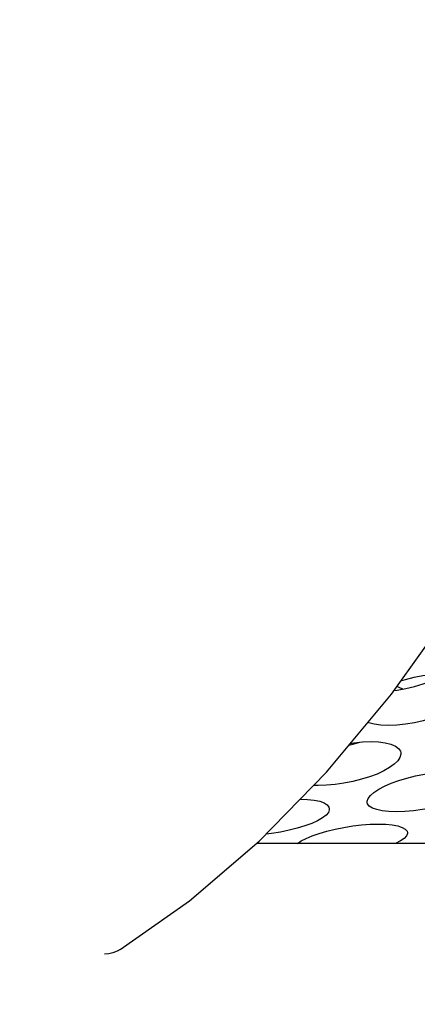
# Model space of a CAD drawing. Units: millimetres. Extents: x -971 to 93, y -1286 to 319.
# Drawn here: x -457 to -447, y -123 to -97 of the extents above; entities that cross this region are included whole.
import ezdxf

# ---------------------------------------------------------------- set-up
doc = ezdxf.new("R2010")
doc.units = ezdxf.units.MM
doc.header["$LTSCALE"] = 5
doc.header["$PDMODE"] = 3
doc.header["$PDSIZE"] = 0.3125
doc.layers.get('0').update_dxf_attribs({"linetype": 'CONTINUOUS'})
doc.layers.get('Defpoints').update_dxf_attribs({"linetype": 'CONTINUOUS'})
doc.layers.add('AM_5 ( Bemassung)', color=3, linetype='CONTINUOUS', lineweight=25)
doc.styles.get("Standard").update_dxf_attribs({"font": 'times.ttf'})
doc.dimstyles.new('BENUTZERDEFINIERTE NORM$0', dxfattribs={"dimtxt": 3.5, "dimasz": 2.5, "dimexe": 1, "dimexo": 0, "dimgap": 1.5, "dimtad": 1, "dimdsep": 46, "dimtxsty": 'STANDARD', "dimcen": 0, "dimclrd": 256, "dimclre": 256, "dimclrt": 6, "dimadec": 0, "dimazin": 2, "dimtp": 0.1, "dimtm": 0.1, "dimtfac": 0.71, "dimtmove": 0, "dimatfit": 3, "dimfxl": 1, "dimlwd": -1, "dimlwe": -1, "dimarcsym": 0})

# ---------------------------------------------------------------- blocks, each defined once
blk = doc.blocks.new('*D3')
at = {"layer": 'AM_5 ( Bemassung)', "transparency": 16777216}
for p, q in [((-382.252, 318.829), (-787.649, 318.829)), ((-747.649, -48.921), (-747.649, 218.829)), ((-342.413, -148.921), (-787.649, -148.921))]:
    blk.add_line(p, q, dxfattribs=at)
for points in [[(-764.316, 218.829), (-730.983, 218.829), (-747.649, 318.829)], [(-764.316, -48.921), (-730.983, -48.921), (-747.649, -148.921)]]:
    blk.add_solid(points, dxfattribs=at)
at = {"layer": 'Defpoints', "color": 0, "transparency": 16777216}
for p in [(-747.649, 318.829), (-382.252, 318.829), (-342.413, -148.921)]:
    blk.add_point(p, dxfattribs=at)
at = {"layer": 'AM_5 ( Bemassung)', "color": 6, "transparency": 16777216, "insert": (-878.86, 84.954), "char_height": 140, "attachment_point": 5, "rotation": 90}
blk.add_mtext('468', dxfattribs=at)

msp = doc.modelspace()

# ---------------------------------------------------------------- linework, layer by layer
for p, q in [((-405.693, -118.958), (-451.079, -118.958)), ((-454.646, -121.731), (-454.646, -121.731))]:
    msp.add_line(p, q)
for points in [[(-454.646, -121.731), (-452.837, -120.462), (-451.014, -118.903), (-449.249, -117.097), (-447.55, -115.056), (-445.927, -112.79), (-444.865, -111.082)], [(-447.479, -114.956), (-447.401, -114.948), (-447.171, -114.909), (-446.94, -114.855), (-446.715, -114.788), (-446.505, -114.711), (-446.311, -114.625), (-446.152, -114.538)], [(-447.301, -114.708), (-447.183, -114.67), (-446.953, -114.611), (-446.724, -114.568), (-446.498, -114.541), (-446.28, -114.532), (-446.079, -114.541), (-445.904, -114.568), (-445.756, -114.611), (-445.637, -114.67), (-445.552, -114.742), (-445.501, -114.825), (-445.493, -114.852)], [(-447.253, -114.923), (-447.264, -114.916), (-447.403, -114.85)], [(-445.647, -115.221), (-445.766, -115.324), (-445.915, -115.424), (-446.087, -115.519), (-446.281, -115.605), (-446.492, -115.683), (-446.716, -115.749), (-446.947, -115.803), (-447.177, -115.842), (-447.403, -115.866), (-447.622, -115.875), (-447.823, -115.866), (-447.997, -115.842), (-448.144, -115.803), (-448.164, -115.794)], [(-448.663, -116.393), (-448.524, -116.358), (-448.374, -116.312)], [(-448.621, -116.343), (-448.529, -116.328), (-448.302, -116.305), (-448.083, -116.297), (-447.883, -116.305), (-447.708, -116.328), (-447.562, -116.365), (-447.445, -116.416), (-447.362, -116.478), (-447.314, -116.549), (-447.305, -116.58)], [(-447.305, -116.58), (-447.302, -116.628), (-447.325, -116.712), (-447.383, -116.8), (-447.474, -116.889)], [(-447.474, -116.889), (-447.596, -116.977), (-447.748, -117.063), (-447.924, -117.143), (-448.12, -117.217), (-448.333, -117.282), (-448.56, -117.339), (-448.793, -117.384), (-449.024, -117.417), (-449.251, -117.438), (-449.47, -117.445), (-449.585, -117.441)], [(-448.006, -117.624), (-447.882, -117.543), (-447.73, -117.463), (-447.553, -117.385), (-447.357, -117.313), (-447.144, -117.248), (-446.917, -117.191), (-446.685, -117.144), (-446.454, -117.11), (-446.227, -117.089), (-446.008, -117.081), (-445.808, -117.089), (-445.633, -117.11), (-445.488, -117.144), (-445.372, -117.191), (-445.289, -117.248), (-445.243, -117.313), (-445.233, -117.344)], [(-448.183, -117.894), (-448.184, -117.856), (-448.159, -117.783), (-448.099, -117.705), (-448.006, -117.624)], [(-445.408, -117.624), (-445.532, -117.705), (-445.685, -117.783), (-445.862, -117.856), (-446.06, -117.923), (-446.274, -117.982), (-446.501, -118.034), (-446.735, -118.075), (-446.967, -118.105), (-447.194, -118.123), (-447.413, -118.13), (-447.613, -118.124), (-447.787, -118.105), (-447.932, -118.075), (-448.047, -118.034), (-448.128, -117.982), (-448.174, -117.923), (-448.183, -117.894)], [(-449.936, -117.8), (-449.745, -117.807), (-449.571, -117.826), (-449.426, -117.857), (-449.311, -117.899), (-449.23, -117.951), (-449.184, -118.011), (-449.175, -118.041)], [(-449.175, -118.041), (-449.174, -118.076), (-449.2, -118.146), (-449.261, -118.219), (-449.355, -118.292)], [(-449.355, -118.292), (-449.48, -118.365), (-449.634, -118.435), (-449.813, -118.501), (-450.012, -118.561), (-450.227, -118.615), (-450.456, -118.661), (-450.69, -118.698), (-450.83, -118.714)], [(-449.911, -118.892), (-449.783, -118.826), (-449.625, -118.76), (-449.442, -118.696), (-449.241, -118.637), (-449.024, -118.584), (-448.795, -118.538), (-448.561, -118.5), (-448.331, -118.473), (-448.108, -118.456), (-447.895, -118.451), (-447.699, -118.456), (-447.528, -118.473), (-447.384, -118.501), (-447.268, -118.538), (-447.185, -118.585), (-447.139, -118.638), (-447.129, -118.669)], [(-447.129, -118.669), (-447.128, -118.697), (-447.154, -118.76), (-447.217, -118.826), (-447.313, -118.892)], [(-450.007, -118.958), (-450.007, -118.957), (-449.911, -118.892)], [(-447.313, -118.892), (-447.44, -118.957), (-447.442, -118.958)], [(-454.646, -121.731), (-454.73, -121.778), (-454.841, -121.822), (-454.95, -121.848), (-455.057, -121.856)]]:
    msp.add_lwpolyline(points)

# ---------------------------------------------------------------- dimensions: what is measured, and where the dimension line sits
at = {"layer": 'AM_5 ( Bemassung)'}
dim = msp.add_linear_dim(base=(-747.649, 318.829), p1=(-342.413, -148.921), p2=(-382.252, 318.829), angle=90, dimstyle='BENUTZERDEFINIERTE NORM$0', override={"dimscale": 40, "dimdec": 0}, dxfattribs=at)
dim.commit()
dim.dimension.update_dxf_attribs({"geometry": '*D3', "text_midpoint": (-747.649, 84.954), "dimtype": 160})

doc.saveas('drawing.dxf')
